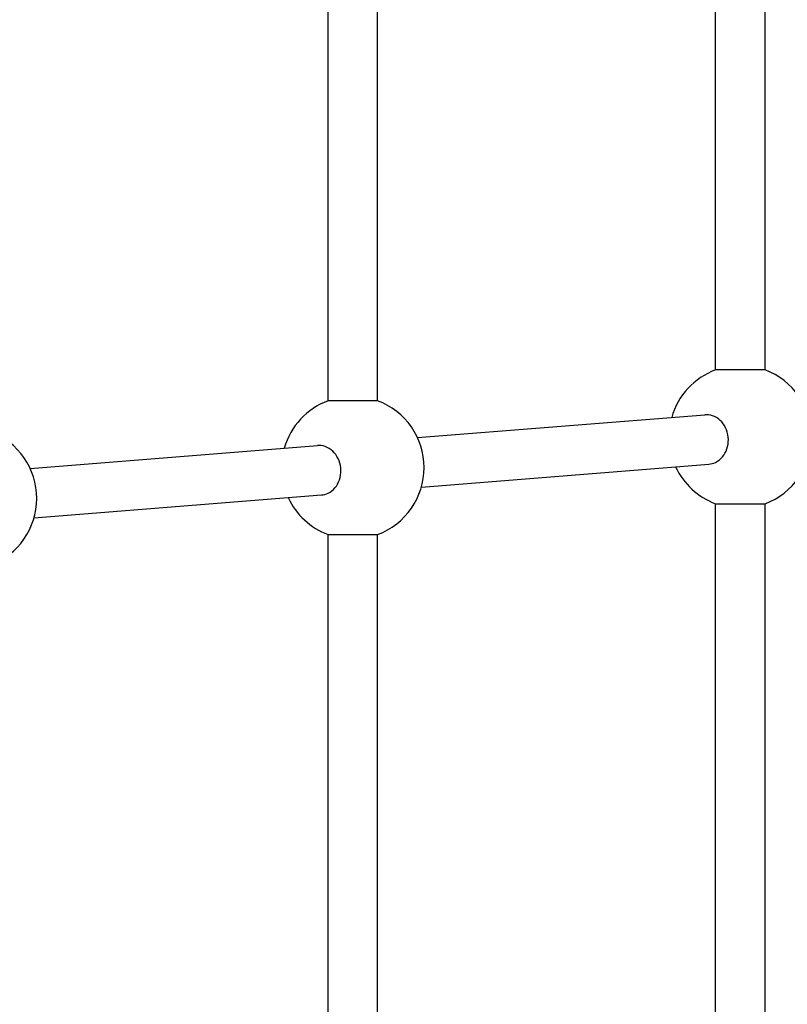
# Model space of a CAD drawing. Units: millimetres. Extents: x -7540 to 3798, y -4783 to 3331.
# Drawn here: x 1574 to 1822, y 538 to 855 of the extents above; entities that cross this region are included whole.
import ezdxf

# ---------------------------------------------------------------- set-up
doc = ezdxf.new("R2010")
doc.units = ezdxf.units.MM
doc.header["$LTSCALE"] = 60
doc.layers.add('SW_Toestellen', color=2, linetype='Continuous')

msp = doc.modelspace()

# ---------------------------------------------------------------- linework, layer by layer
at = {"layer": 'SW_Toestellen'}
for p, q in [((1814.34, 742.45), (1814.34, 1009.93)), ((1798.34, 742.45), (1798.34, 1009.24)), ((1673.34, 732.53), (1673.34, 979.46)), ((1689.34, 732.53), (1689.34, 980.15)), ((1814.34, 742.45), (1798.34, 742.45)), ((1689.34, 732.53), (1673.34, 732.53)), ((1702.21, 720.64), (1794.93, 728)), ((1577.21, 710.71), (1669.93, 718.08)), ((1703.47, 704.7), (1796.2, 712.07)), ((1578.47, 694.78), (1671.2, 702.14)), ((1798.34, 376.29), (1798.34, 699.33)), ((1798.34, 699.33), (1814.34, 699.33)), ((1814.34, 376.29), (1814.34, 699.33)), ((1673.34, 386.21), (1673.34, 689.4)), ((1673.34, 689.4), (1689.34, 689.4)), ((1689.34, 386.21), (1689.34, 689.4))]:
    msp.add_line(p, q, dxfattribs=at)
for centre, start, end in [((1806.34, 720.89), 110.3544, 164.2023), ((1806.34, 720.89), 290.3544, 69.6456), ((1681.34, 710.96), 110.3544, 164.2023), ((1681.34, 710.96), 290.3544, 69.6456), ((1556.34, 701.04), 290.3544, 69.6456), ((1806.34, 720.89), 204.8778, 249.6456), ((1681.34, 710.96), 204.8778, 249.6456)]:
    msp.add_arc(centre, 23, start, end, dxfattribs=at)
for points, knots in [([(1802.49, 720.03), (1802.47, 721.04), (1802.28, 722.11), (1801.53, 724.08), (1800.98, 724.97), (1799.72, 726.39), (1798.93, 727.01), (1797.21, 727.82), (1796.28, 728.02), (1795.25, 728.02), (1795.09, 728.02), (1794.93, 728)], [0, 0, 0, 0, 0.301162, 0.301162, 0.602324, 0.602324, 0.903623, 0.903623, 1.204923, 1.204923, 1.259238, 1.259238, 1.259238, 1.259238]), ([(1677.49, 710.11), (1677.47, 711.11), (1677.28, 712.18), (1676.53, 714.15), (1675.98, 715.05), (1674.72, 716.47), (1673.93, 717.08), (1672.21, 717.9), (1671.28, 718.1), (1670.25, 718.1), (1670.09, 718.09), (1669.93, 718.08)], [0, 0, 0, 0, 0.3011, 0.3011, 0.602199, 0.602199, 0.903561, 0.903561, 1.204923, 1.204923, 1.259238, 1.259238, 1.259238, 1.259238]), ([(1796.2, 712.07), (1796.92, 712.13), (1797.67, 712.32), (1799.21, 713.06), (1799.98, 713.68), (1801.18, 715.1), (1801.69, 715.99), (1802.36, 717.96), (1802.51, 719.03), (1802.49, 720.03)], [3.669084, 3.669084, 3.669084, 3.669084, 3.916131, 3.916131, 4.217493, 4.217493, 4.518593, 4.518593, 4.819692, 4.819692, 4.819692, 4.819692]), ([(1671.2, 702.14), (1671.92, 702.2), (1672.67, 702.4), (1674.21, 703.14), (1674.98, 703.75), (1676.18, 705.17), (1676.69, 706.07), (1677.36, 708.04), (1677.51, 709.11), (1677.49, 710.11)], [3.669084, 3.669084, 3.669084, 3.669084, 3.916131, 3.916131, 4.217493, 4.217493, 4.518593, 4.518593, 4.819692, 4.819692, 4.819692, 4.819692])]:
    msp.add_open_spline(points, degree=3, knots=knots, dxfattribs=at)

doc.saveas('drawing.dxf')
